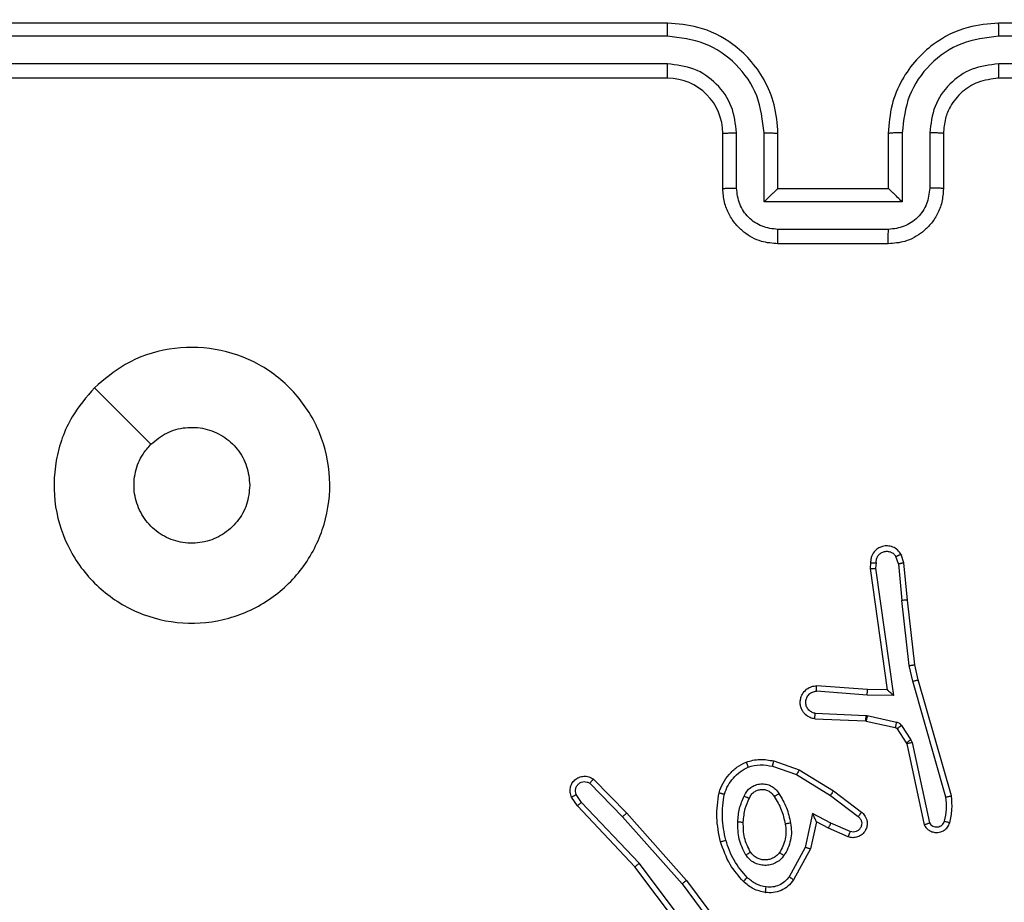
# Model space of a CAD drawing. Units: millimetres. Extents: x -457 to 887, y 93 to 858.
# Drawn here: x 275 to 279, y 377 to 380 of the extents above; entities that cross this region are included whole.
import ezdxf

# ---------------------------------------------------------------- set-up
doc = ezdxf.new("R2010")
doc.units = ezdxf.units.MM
doc.header["$LTSCALE"] = 50
doc.header["$PDSIZE"] = -1
doc.layers.add('VP-DIM', color=7, linetype='Continuous')
doc.layers.add('VP-EQ', color=7, linetype='Continuous', true_color=0x8a3492)
doc.dimstyles.get("Standard").update_dxf_attribs({"dimtxt": 14, "dimasz": 20, "dimexe": 20, "dimexo": 50, "dimgap": 20, "dimtad": 0, "dimdec": 0, "dimzin": 0, "dimdsep": 46, "dimtxsty": 'Standard', "dimcen": -0.09, "dimadec": 0, "dimazin": 0, "dimtfac": 1, "dimtdec": 4, "dimtofl": 0, "dimtmove": 0, "dimatfit": 3, "dimfxl": 70, "dimfxlon": 1, "dimtolj": 1, "dimtzin": 0, "dimarcsym": 0})

# ---------------------------------------------------------------- blocks, each defined once
blk = doc.blocks.new('*D201')
at = {"layer": 'Defpoints', "color": 0}
for p in [(516.7837, 750.059), (225.2755, 346.3301), (516.7837, 344.7777)]:
    blk.add_point(p, dxfattribs=at)
at = {"layer": 'VP-DIM', "color": 0, "lineweight": -2}
for p, q in [((225.2755, 680.059), (225.2755, 770.059)), ((516.7837, 680.059), (516.7837, 770.059)), ((245.2755, 750.059), (333.5256, 750.059)), ((496.7837, 750.059), (410.8589, 750.059))]:
    blk.add_line(p, q, dxfattribs=at)
at = {"layer": 'VP-DIM', "color": 0}
for points in [[(245.2755, 753.3923), (245.2755, 746.7256), (225.2755, 750.059)], [(496.7837, 746.7256), (496.7837, 753.3923), (516.7837, 750.059)]]:
    blk.add_solid(points, dxfattribs=at)
at = {"layer": 'VP-DIM', "color": 0, "insert": (372.1922, 750.059), "char_height": 14, "attachment_point": 5}
blk.add_mtext('\\A1;292', dxfattribs=at)
blk = doc.blocks.new('*D202')
at = {"layer": 'Defpoints', "color": 0}
for p in [(666.7829, 837.6055), (666.7829, 373.0144), (75.2755, 307.666)]:
    blk.add_point(p, dxfattribs=at)
at = {"layer": 'VP-DIM', "color": 0, "lineweight": -2}
for p, q in [((75.2755, 767.6055), (75.2755, 857.6055)), ((666.7829, 767.6055), (666.7829, 857.6055)), ((95.2755, 837.6055), (337.7527, 837.6055)), ((646.7829, 837.6055), (415.0861, 837.6055))]:
    blk.add_line(p, q, dxfattribs=at)
at = {"layer": 'VP-DIM', "color": 0}
for points in [[(95.2755, 840.9388), (95.2755, 834.2721), (75.2755, 837.6055)], [(646.7829, 834.2721), (646.7829, 840.9388), (666.7829, 837.6055)]]:
    blk.add_solid(points, dxfattribs=at)
at = {"layer": 'VP-DIM', "color": 0, "insert": (376.4194, 837.6055), "char_height": 14, "attachment_point": 5}
blk.add_mtext('\\A1;592', dxfattribs=at)
blk = doc.blocks.new('RC1551_')
at = {"color": 0, "linetype": 'Continuous', "lineweight": 25}
for p, q in [((277.6574, 380.3311), (274.6574, 380.3311)), ((281.8574, 380.3311), (278.8574, 380.3311)), ((277.657, 380.2836), (274.6551, 380.2837)), ((281.8598, 380.2837), (278.8578, 380.2836)), ((277.657, 380.1836), (274.6551, 380.1836)), ((281.8598, 380.1836), (278.8578, 380.1836)), ((277.6574, 380.1311), (274.6574, 380.1311)), ((281.8574, 380.1311), (278.8574, 380.1311)), ((277.8574, 379.7311), (277.8574, 379.9311)), ((277.9072, 379.7332), (277.9072, 379.9334)), ((278.0073, 379.6832), (278.0073, 379.9334)), ((278.0574, 379.7311), (278.0574, 379.9311)), ((278.4574, 379.9311), (278.4574, 379.7311)), ((278.5076, 379.9334), (278.5076, 379.6832)), ((278.6076, 379.9334), (278.6076, 379.7332)), ((278.6574, 379.9311), (278.6574, 379.7311)), ((278.0574, 379.7311), (278.0574, 379.7311)), ((278.4574, 379.7311), (278.0574, 379.7311)), ((278.4574, 379.7311), (278.4575, 379.7311)), ((278.5076, 379.6832), (278.0073, 379.6832)), ((278.4576, 379.5831), (278.0573, 379.5831)), ((278.4574, 379.5311), (278.0574, 379.5311)), ((278.4944, 378.3714), (278.4853, 378.3975)), ((278.5141, 378.3752), (278.5036, 378.4051)), ((278.3934, 378.3752), (278.3914, 378.3541)), ((278.3914, 378.3541), (278.4531, 377.9145)), ((278.4135, 378.3754), (278.4116, 378.355)), ((278.4116, 378.355), (278.4762, 377.8946)), ((278.4944, 378.3714), (278.5067, 378.2383)), ((278.5266, 378.2399), (278.5141, 378.3752)), ((278.5334, 378.0025), (278.5067, 378.2383)), ((278.5531, 378.0054), (278.5266, 378.2399)), ((278.5461, 377.9459), (278.5334, 378.0025)), ((278.5654, 377.9505), (278.5531, 378.0054)), ((278.3817, 377.9152), (278.1977, 377.9295)), ((278.6666, 377.5259), (278.5461, 377.9459)), ((278.6861, 377.5299), (278.5654, 377.9505)), ((278.3809, 377.8956), (278.1971, 377.9099)), ((278.4762, 377.8946), (278.3809, 377.8956)), ((278.4531, 377.9145), (278.3817, 377.9152)), ((278.4531, 377.9145), (278.4531, 377.9145)), ((278.1926, 377.8295), (278.3759, 377.8221)), ((278.3759, 377.8221), (278.3813, 377.8214)), ((278.3813, 377.8214), (278.487, 377.7979)), ((278.1908, 377.8092), (278.375, 377.8018)), ((278.375, 377.8018), (278.3769, 377.8016)), ((278.3769, 377.8016), (278.4826, 377.778)), ((278.5059, 377.7848), (278.5395, 377.7335)), ((278.4891, 377.7735), (278.5227, 377.7222)), ((278.5227, 377.7222), (278.5242, 377.7187)), ((278.5242, 377.7187), (278.5875, 377.4252)), ((278.5395, 377.7335), (278.5438, 377.7232)), ((278.5438, 377.7232), (278.6065, 377.4324)), ((278.0379, 377.6375), (278.1252, 377.6073)), ((278.0425, 377.6567), (278.1343, 377.6248)), ((278.1252, 377.6073), (278.2473, 377.532)), ((278.1343, 377.6248), (278.2589, 377.548)), ((277.3748, 377.5759), (277.4943, 377.4546)), ((277.3881, 377.5908), (277.5091, 377.468)), ((277.3456, 377.5067), (277.3263, 377.5356)), ((278.2473, 377.532), (278.3483, 377.4555)), ((278.2589, 377.548), (278.3606, 377.471)), ((277.3301, 377.4939), (277.3091, 377.5254)), ((277.539, 377.2727), (277.3301, 377.4939)), ((277.5541, 377.2859), (277.3456, 377.5067)), ((277.5091, 377.468), (277.7261, 377.2241)), ((278.1832, 377.4661), (278.1559, 377.3434)), ((278.2496, 377.4316), (278.1832, 377.4661)), ((277.4943, 377.4546), (277.7105, 377.2117)), ((278.1971, 377.4361), (278.1752, 377.3377)), ((278.2409, 377.4133), (278.1971, 377.4361)), ((278.3196, 377.4006), (278.2496, 377.4316)), ((278.3122, 377.3818), (278.2409, 377.4133)), ((278.1559, 377.3434), (278.0979, 377.2373)), ((278.1752, 377.3377), (278.1141, 377.2254)), ((277.7802, 376.9861), (277.5541, 377.2859)), ((277.7642, 376.974), (277.539, 377.2727)), ((277.7105, 377.2117), (277.8787, 376.9843)), ((277.7261, 377.2241), (277.8964, 376.9939))]:
    blk.add_line(p, q, dxfattribs=at)
at = {"color": 0, "linetype": 'Continuous', "lineweight": 25, "flags": 128}
blk.add_lwpolyline([(275.5791, 379.0094), (275.6815, 378.907), (275.7839, 378.8046)], dxfattribs=at)
at = {"color": 0, "linetype": 'Continuous', "lineweight": 25}
blk.add_arc((277.6574, 379.9311), 0.2, 0.0004, 90.0003, dxfattribs=at)
for points, knots in [([(277.657, 380.2836), (277.657, 380.2899), (277.6571, 380.3025), (277.6572, 380.3181), (277.6573, 380.3289), (277.6574, 380.3303), (277.6574, 380.3311)], [0, 0, 0, 0, 0.250125, 0.500031, 0.749873, 1, 1, 1, 1]), ([(278.0574, 379.9311), (278.0548, 379.9662), (278.0496, 380.034), (278.0111, 380.1252), (277.9587, 380.199), (277.8807, 380.2691), (277.7785, 380.3212), (277.6944, 380.3281), (277.6574, 380.3311)], [0, 0, 0, 0, 0.167927, 0.323656, 0.467183, 0.598486, 0.823509, 1, 1, 1, 1]), ([(278.8574, 380.3311), (278.8202, 380.328), (278.7358, 380.3211), (278.6334, 380.2686), (278.5556, 380.1984), (278.5035, 380.1246), (278.4652, 380.0336), (278.4601, 379.9661), (278.4574, 379.9311)], [0, 0, 0, 0, 0.177611, 0.403, 0.534212, 0.677456, 0.832726, 1, 1, 1, 1]), ([(278.8578, 380.2836), (278.8578, 380.2899), (278.8578, 380.3025), (278.8577, 380.3181), (278.8576, 380.3289), (278.8575, 380.3303), (278.8574, 380.3311)], [0, 0, 0, 0, 0.250117, 0.499969, 0.749803, 1, 1, 1, 1]), ([(278.0073, 379.9334), (278.0019, 379.9793), (277.9913, 380.0709), (277.9105, 380.1868), (277.7944, 380.2669), (277.7028, 380.278), (277.657, 380.2836)], [0, 0, 0, 0, 0.250449, 0.500143, 0.750093, 1, 1, 1, 1]), ([(278.8578, 380.2836), (278.812, 380.278), (278.7204, 380.2669), (278.6043, 380.1868), (278.5236, 380.071), (278.5129, 379.9793), (278.5076, 379.9334)], [0, 0, 0, 0, 0.249906, 0.499845, 0.749539, 1, 1, 1, 1]), ([(277.9072, 379.9334), (277.9034, 379.9662), (277.8958, 380.0316), (277.8381, 380.1144), (277.7552, 380.1716), (277.6897, 380.1796), (277.657, 380.1836)], [0, 0, 0, 0, 0.250448, 0.500144, 0.750097, 1, 1, 1, 1]), ([(277.6574, 380.1311), (277.6574, 380.1313), (277.6574, 380.1317), (277.6573, 380.1349), (277.6572, 380.1398), (277.6571, 380.1464), (277.6571, 380.1544), (277.6571, 380.1636), (277.657, 380.1734), (277.657, 380.1802), (277.657, 380.1836)], [0, 0, 0, 0, 0.1250975, 0.2501992, 0.3752597, 0.5000143, 0.6247388, 0.7498321, 0.8749662, 1, 1, 1, 1]), ([(278.8578, 380.1836), (278.825, 380.1797), (278.7595, 380.1721), (278.6767, 380.1143), (278.6196, 380.0314), (278.6116, 379.9661), (278.6076, 379.9334)], [0, 0, 0, 0, 0.250432, 0.500128, 0.75006, 1, 1, 1, 1]), ([(278.8574, 380.1311), (278.8575, 380.1313), (278.8575, 380.1317), (278.8576, 380.1349), (278.8577, 380.1398), (278.8577, 380.1464), (278.8578, 380.1544), (278.8578, 380.1636), (278.8578, 380.1734), (278.8578, 380.1802), (278.8578, 380.1836)], [0, 0, 0, 0, 0.125023, 0.250171, 0.375265, 0.499971, 0.624752, 0.749778, 0.874963, 1, 1, 1, 1]), ([(278.8574, 380.1311), (278.8318, 380.1282), (278.7838, 380.1228), (278.7226, 380.0838), (278.6841, 380.0361), (278.6616, 379.9833), (278.6589, 379.9494), (278.6574, 379.9311)], [0, 0, 0, 0, 0.244432, 0.457337, 0.675439, 0.824544, 1, 1, 1, 1]), ([(277.8574, 379.9311), (277.8582, 379.9314), (277.8598, 379.932), (277.8711, 379.9327), (277.8876, 379.9333), (277.9007, 379.9333), (277.9072, 379.9334)], [0, 0, 0, 0, 0.250159, 0.500002, 0.749828, 1, 1, 1, 1]), ([(278.0073, 379.9334), (278.0138, 379.9334), (278.0269, 379.9333), (278.0436, 379.9328), (278.0551, 379.932), (278.0566, 379.9314), (278.0574, 379.9311)], [0, 0, 0, 0, 0.250176, 0.499984, 0.749803, 1, 1, 1, 1]), ([(278.5076, 379.9334), (278.501, 379.9334), (278.4879, 379.9333), (278.4713, 379.9328), (278.4598, 379.932), (278.4582, 379.9314), (278.4574, 379.9311)], [0, 0, 0, 0, 0.250179, 0.500035, 0.74982, 1, 1, 1, 1]), ([(278.6574, 379.9311), (278.6567, 379.9314), (278.6551, 379.932), (278.6437, 379.9327), (278.6272, 379.9333), (278.6142, 379.9333), (278.6076, 379.9334)], [0, 0, 0, 0, 0.250184, 0.500004, 0.749842, 1, 1, 1, 1]), ([(277.8574, 379.7311), (277.8584, 379.7314), (277.8603, 379.732), (277.8735, 379.7327), (277.89, 379.7332), (277.9015, 379.7332), (277.9072, 379.7332)], [0, 0, 0, 0, 0.279846, 0.559062, 0.779496, 1, 1, 1, 1]), ([(278.0574, 379.5311), (278.0373, 379.5329), (277.993, 379.5368), (277.9408, 379.5654), (277.9029, 379.6017), (277.8785, 379.6383), (277.8609, 379.6822), (277.8586, 379.7145), (277.8574, 379.7311)], [0, 0, 0, 0, 0.19225, 0.422511, 0.552508, 0.692093, 0.841261, 1, 1, 1, 1]), ([(278.0573, 379.5831), (278.0377, 379.5855), (277.9984, 379.5903), (277.9487, 379.6246), (277.9141, 379.6743), (277.9095, 379.7136), (277.9072, 379.7332)], [0, 0, 0, 0, 0.249906, 0.499847, 0.749544, 1, 1, 1, 1]), ([(278.0073, 379.6832), (278.0128, 379.6887), (278.0238, 379.6997), (278.0373, 379.7128), (278.0468, 379.7218), (278.0525, 379.7271), (278.0562, 379.7304), (278.057, 379.7309), (278.0574, 379.7311)], [0, 0, 0, 0, 0.251447, 0.5025013, 0.6464599, 0.7756855, 0.8925045, 1, 1, 1, 1]), ([(278.6574, 379.7311), (278.6562, 379.7145), (278.6539, 379.6824), (278.6365, 379.6385), (278.6122, 379.6019), (278.5744, 379.5656), (278.5221, 379.5368), (278.4777, 379.5329), (278.4574, 379.5311)], [0, 0, 0, 0, 0.158196, 0.306993, 0.446356, 0.576274, 0.806844, 1, 1, 1, 1]), ([(278.5076, 379.6832), (278.5021, 379.6887), (278.491, 379.6997), (278.4775, 379.7128), (278.4681, 379.7218), (278.4624, 379.7271), (278.4586, 379.7304), (278.4579, 379.7309), (278.4575, 379.7311)], [0, 0, 0, 0, 0.251475, 0.502527, 0.646504, 0.77575, 0.892521, 1, 1, 1, 1]), ([(278.6076, 379.7332), (278.6054, 379.7136), (278.6008, 379.6743), (278.5662, 379.6246), (278.5164, 379.5903), (278.4772, 379.5855), (278.4576, 379.5831)], [0, 0, 0, 0, 0.250457, 0.500153, 0.750093, 1, 1, 1, 1]), ([(278.6574, 379.7311), (278.6565, 379.7314), (278.6545, 379.732), (278.6413, 379.7327), (278.6249, 379.7332), (278.6134, 379.7332), (278.6076, 379.7332)], [0, 0, 0, 0, 0.279853, 0.559097, 0.779495, 1, 1, 1, 1]), ([(278.0574, 379.5311), (278.0574, 379.5313), (278.0574, 379.5317), (278.0574, 379.5349), (278.0574, 379.5397), (278.0573, 379.5462), (278.0573, 379.5542), (278.0573, 379.5633), (278.0573, 379.5731), (278.0573, 379.5798), (278.0573, 379.5831)], [0, 0, 0, 0, 0.125041, 0.2501667, 0.3752475, 0.500039, 0.6247358, 0.7497949, 0.8749468, 1, 1, 1, 1]), ([(278.4574, 379.5311), (278.4574, 379.5313), (278.4575, 379.5317), (278.4575, 379.5349), (278.4575, 379.5397), (278.4575, 379.5462), (278.4575, 379.5542), (278.4575, 379.5633), (278.4576, 379.5731), (278.4576, 379.5798), (278.4576, 379.5831)], [0, 0, 0, 0, 0.125044, 0.250174, 0.375258, 0.499948, 0.624707, 0.749803, 0.874939, 1, 1, 1, 1]), ([(275.579, 379.0094), (275.6149, 379.0397), (275.6939, 379.1064), (275.8483, 379.1583), (276.0187, 379.1576), (276.1811, 379.1017), (276.314, 378.9936), (276.4044, 378.8486), (276.4414, 378.6819), (276.421, 378.512), (276.3457, 378.3584), (276.2239, 378.2382), (276.0689, 378.1654), (275.8988, 378.1477), (275.7325, 378.1872), (275.5887, 378.28), (275.4835, 378.4149), (275.4289, 378.577), (275.4318, 378.7476), (275.4847, 378.8991), (275.5503, 378.9757), (275.579, 379.0094)], [0, 0, 0, 0, 0.044736, 0.098638, 0.151934, 0.205874, 0.260191, 0.313198, 0.366982, 0.420857, 0.474336, 0.527985, 0.581905, 0.635427, 0.689068, 0.74282, 0.796629, 0.850208, 0.903792, 0.957774, 1, 1, 1, 1]), ([(275.7839, 378.8045), (275.8022, 378.8196), (275.8389, 378.8497), (275.9089, 378.8686), (275.9803, 378.8647), (276.0468, 378.837), (276.0999, 378.789), (276.1356, 378.7263), (276.1402, 378.6794), (276.1424, 378.6561)], [0, 0, 0, 0, 0.14304, 0.286074, 0.429058, 0.572255, 0.715517, 0.858783, 1, 1, 1, 1]), ([(276.1424, 378.6561), (276.1401, 378.6325), (276.1355, 378.5853), (276.0993, 378.5224), (276.0461, 378.4747), (275.9796, 378.4473), (275.9079, 378.4435), (275.8389, 378.4635), (275.7805, 378.5054), (275.7391, 378.5642), (275.7196, 378.6335), (275.7243, 378.705), (275.7483, 378.764), (275.7739, 378.7931), (275.7839, 378.8045)], [0, 0, 0, 0, 0.085849, 0.171705, 0.257507, 0.343293, 0.429102, 0.514999, 0.600978, 0.686988, 0.773002, 0.858939, 0.944849, 1, 1, 1, 1]), ([(278.5036, 378.4051), (278.4997, 378.4109), (278.4921, 378.4224), (278.4744, 378.433), (278.4553, 378.4373), (278.4378, 378.4354), (278.4222, 378.4291), (278.4079, 378.4182), (278.3983, 378.4034), (278.3937, 378.3882), (278.3935, 378.3796), (278.3934, 378.3752)], [0, 0, 0, 0, 0.131642, 0.258832, 0.381569, 0.499848, 0.587771, 0.700358, 0.837501, 0.91565, 1, 1, 1, 1]), ([(278.4135, 378.3754), (278.4136, 378.3797), (278.4138, 378.3884), (278.4195, 378.4004), (278.4285, 378.4099), (278.4403, 378.4158), (278.4534, 378.4175), (278.4662, 378.4149), (278.4777, 378.4081), (278.4827, 378.401), (278.4853, 378.3975)], [0, 0, 0, 0, 0.124985, 0.25001, 0.37513, 0.499947, 0.625009, 0.74978, 0.874828, 1, 1, 1, 1]), ([(278.5036, 378.4051), (278.5033, 378.4051), (278.5028, 378.405), (278.4997, 378.4037), (278.4962, 378.4023), (278.4929, 378.4009), (278.4892, 378.3993), (278.4866, 378.3981), (278.4853, 378.3975)], [0, 0, 0, 0, 0.223058, 0.463402, 0.59051, 0.722332, 0.85893, 1, 1, 1, 1]), ([(278.3914, 378.3541), (278.3916, 378.3541), (278.3921, 378.3543), (278.395, 378.3545), (278.3987, 378.3547), (278.4024, 378.3548), (278.4068, 378.3549), (278.4099, 378.355), (278.4116, 378.355)], [0, 0, 0, 0, 0.198163, 0.430255, 0.559464, 0.69752, 0.844467, 1, 1, 1, 1]), ([(278.3934, 378.3752), (278.3935, 378.3752), (278.3937, 378.3753), (278.395, 378.3754), (278.397, 378.3754), (278.4005, 378.3754), (278.406, 378.3754), (278.411, 378.3754), (278.4135, 378.3754)], [0, 0, 0, 0, 0.13369, 0.264944, 0.393708, 0.519818, 0.76445, 1, 1, 1, 1]), ([(278.4944, 378.3714), (278.496, 378.3718), (278.4991, 378.3724), (278.5033, 378.3733), (278.5069, 378.3741), (278.5104, 378.3748), (278.5134, 378.3752), (278.5138, 378.3752), (278.5141, 378.3752)], [0, 0, 0, 0, 0.155877, 0.303111, 0.44111, 0.570304, 0.802342, 1, 1, 1, 1]), ([(278.5266, 378.2399), (278.5262, 378.2399), (278.5256, 378.24), (278.5211, 378.2397), (278.5145, 378.2391), (278.5093, 378.2386), (278.5067, 378.2383)], [0, 0, 0, 0, 0.2502603, 0.5000779, 0.7498291, 1, 1, 1, 1]), ([(278.5334, 378.0025), (278.535, 378.0027), (278.5381, 378.0033), (278.5423, 378.0039), (278.5459, 378.0045), (278.5495, 378.005), (278.5524, 378.0054), (278.5529, 378.0054), (278.5531, 378.0054)], [0, 0, 0, 0, 0.155259, 0.302083, 0.440022, 0.56913, 0.801602, 1, 1, 1, 1]), ([(278.1908, 377.8092), (278.1851, 377.8104), (278.1725, 377.8131), (278.1582, 377.8231), (278.1483, 377.8347), (278.1422, 377.846), (278.1384, 377.8592), (278.1377, 377.8732), (278.1402, 377.8867), (278.1468, 377.9022), (278.1597, 377.9171), (278.1785, 377.9276), (278.1916, 377.9289), (278.1977, 377.9295)], [0, 0, 0, 0, 0.096998, 0.213451, 0.279258, 0.349972, 0.42562, 0.504876, 0.580488, 0.652195, 0.783425, 0.899379, 1, 1, 1, 1]), ([(278.1971, 377.9099), (278.1972, 377.9123), (278.1973, 377.9173), (278.1975, 377.9239), (278.1976, 377.9276), (278.1977, 377.9293), (278.1977, 377.9295), (278.1977, 377.9295)], [0, 0, 0, 0, 0.238368, 0.484005, 0.737274, 0.86767, 1, 1, 1, 1]), ([(278.5461, 377.9459), (278.5479, 377.9463), (278.5512, 377.9472), (278.5557, 377.9483), (278.5593, 377.9491), (278.5626, 377.9499), (278.565, 377.9504), (278.5653, 377.9505), (278.5654, 377.9505)], [0, 0, 0, 0, 0.174022, 0.334239, 0.480145, 0.612159, 0.833866, 1, 1, 1, 1]), ([(278.1926, 377.8295), (278.1877, 377.8307), (278.178, 377.8332), (278.1664, 377.8434), (278.1592, 377.8567), (278.1572, 377.8718), (278.1608, 377.8866), (278.1696, 377.899), (278.1822, 377.9077), (278.1921, 377.9092), (278.1971, 377.9099)], [0, 0, 0, 0, 0.124998, 0.250036, 0.374968, 0.499967, 0.624933, 0.749981, 0.874904, 1, 1, 1, 1]), ([(278.3809, 377.8956), (278.381, 377.8981), (278.3813, 377.9033), (278.3816, 377.9098), (278.3818, 377.9142), (278.3817, 377.9149), (278.3817, 377.9152)], [0, 0, 0, 0, 0.250303, 0.500149, 0.749975, 1, 1, 1, 1]), ([(278.4762, 377.8946), (278.4732, 377.8973), (278.4682, 377.9017), (278.4621, 377.907), (278.458, 377.9104), (278.4554, 377.9127), (278.4536, 377.9142), (278.4533, 377.9144), (278.4531, 377.9145)], [0, 0, 0, 0, 0.300577, 0.503084, 0.651094, 0.781019, 0.895777, 1, 1, 1, 1]), ([(278.1908, 377.8092), (278.1909, 377.8093), (278.1909, 377.8094), (278.191, 377.8108), (278.1911, 377.8128), (278.1914, 377.8162), (278.1919, 377.8218), (278.1924, 377.8269), (278.1926, 377.8295)], [0, 0, 0, 0, 0.1322944, 0.2625226, 0.3907859, 0.5167808, 0.762136, 1, 1, 1, 1]), ([(278.3759, 377.8221), (278.3757, 377.8192), (278.3755, 377.8132), (278.3752, 377.8065), (278.3751, 377.8025), (278.375, 377.802), (278.375, 377.8018)], [0, 0, 0, 0, 0.279889, 0.559031, 0.77941, 1, 1, 1, 1]), ([(278.3813, 377.8214), (278.3806, 377.8185), (278.3793, 377.8127), (278.3779, 377.8062), (278.377, 377.8023), (278.3769, 377.8018), (278.3769, 377.8016)], [0, 0, 0, 0, 0.27996, 0.559076, 0.779617, 1, 1, 1, 1]), ([(278.487, 377.7979), (278.4863, 377.795), (278.4851, 377.7892), (278.4836, 377.7826), (278.4827, 377.7787), (278.4826, 377.7782), (278.4826, 377.778)], [0, 0, 0, 0, 0.279813, 0.558987, 0.779404, 1, 1, 1, 1]), ([(278.4826, 377.778), (278.4838, 377.7776), (278.4865, 377.7767), (278.4882, 377.7746), (278.4891, 377.7735)], [0, 0, 0, 0, 0.484282, 1, 1, 1, 1]), ([(278.487, 377.7979), (278.4889, 377.7973), (278.4927, 377.7962), (278.4978, 377.7933), (278.5024, 377.7895), (278.5047, 377.7864), (278.5059, 377.7848)], [0, 0, 0, 0, 0.2499475, 0.4999628, 0.7500313, 1, 1, 1, 1]), ([(278.5059, 377.7848), (278.5034, 377.7832), (278.4985, 377.7799), (278.4929, 377.7762), (278.4897, 377.774), (278.4893, 377.7737), (278.4891, 377.7735)], [0, 0, 0, 0, 0.279842, 0.559054, 0.779468, 1, 1, 1, 1]), ([(278.5395, 377.7335), (278.537, 377.7319), (278.5321, 377.7287), (278.5265, 377.7249), (278.5233, 377.7227), (278.5229, 377.7224), (278.5227, 377.7222)], [0, 0, 0, 0, 0.279902, 0.559052, 0.779448, 1, 1, 1, 1]), ([(278.5438, 377.7232), (278.5412, 377.7227), (278.5361, 377.7216), (278.5296, 377.7201), (278.5251, 377.719), (278.5245, 377.7188), (278.5242, 377.7187)], [0, 0, 0, 0, 0.25018, 0.500001, 0.749887, 1, 1, 1, 1]), ([(277.8438, 377.5413), (277.8482, 377.5534), (277.857, 377.5774), (277.8797, 377.6087), (277.9078, 377.6352), (277.9305, 377.6471), (277.9419, 377.653)], [0, 0, 0, 0, 0.249993, 0.500013, 0.750003, 1, 1, 1, 1]), ([(277.8631, 377.5367), (277.8671, 377.5472), (277.875, 377.5682), (277.895, 377.5955), (277.9195, 377.6189), (277.9393, 377.6294), (277.9492, 377.6347)], [0, 0, 0, 0, 0.249934, 0.500003, 0.750066, 1, 1, 1, 1]), ([(277.9419, 377.653), (277.9584, 377.6574), (277.9916, 377.6661), (278.0254, 377.6599), (278.0425, 377.6567)], [0, 0, 0, 0, 0.495073, 1, 1, 1, 1]), ([(277.9419, 377.653), (277.942, 377.6529), (277.9422, 377.6525), (277.9432, 377.6499), (277.9445, 377.6466), (277.9459, 377.6432), (277.9474, 377.6392), (277.9486, 377.6362), (277.9492, 377.6347)], [0, 0, 0, 0, 0.192601, 0.423135, 0.552745, 0.692075, 0.841359, 1, 1, 1, 1]), ([(277.9492, 377.6347), (277.9639, 377.6385), (277.9932, 377.646), (278.023, 377.6403), (278.0379, 377.6375)], [0, 0, 0, 0, 0.5000043, 1, 1, 1, 1]), ([(278.0379, 377.6375), (278.0383, 377.6389), (278.0389, 377.6417), (278.0398, 377.6456), (278.0406, 377.6491), (278.0415, 377.6527), (278.0423, 377.656), (278.0424, 377.6565), (278.0425, 377.6567)], [0, 0, 0, 0, 0.141002, 0.277657, 0.409537, 0.536792, 0.777202, 1, 1, 1, 1]), ([(277.3091, 377.5254), (277.3069, 377.5312), (277.3029, 377.5421), (277.3039, 377.5595), (277.3097, 377.5753), (277.3206, 377.5889), (277.3357, 377.5984), (277.3534, 377.6024), (277.3721, 377.6005), (277.3827, 377.5941), (277.3881, 377.5908)], [0, 0, 0, 0, 0.1307049, 0.2450624, 0.3640759, 0.4858478, 0.6103115, 0.7374993, 0.8673909, 1, 1, 1, 1]), ([(278.1343, 377.6248), (278.1341, 377.6245), (278.1338, 377.624), (278.1317, 377.62), (278.1287, 377.6142), (278.1264, 377.6096), (278.1252, 377.6073)], [0, 0, 0, 0, 0.249872, 0.499862, 0.749595, 1, 1, 1, 1]), ([(277.3263, 377.5356), (277.3252, 377.539), (277.3229, 377.5457), (277.3237, 377.5566), (277.3278, 377.5665), (277.3348, 377.5747), (277.3441, 377.5802), (277.3547, 377.5823), (277.3655, 377.5812), (277.3717, 377.5777), (277.3748, 377.5759)], [0, 0, 0, 0, 0.125082, 0.250169, 0.374993, 0.500066, 0.62492, 0.75, 0.874987, 1, 1, 1, 1]), ([(277.3881, 377.5908), (277.3879, 377.5907), (277.3875, 377.5903), (277.3852, 377.5878), (277.3826, 377.5849), (277.3802, 377.5822), (277.3776, 377.5792), (277.3757, 377.577), (277.3748, 377.5759)], [0, 0, 0, 0, 0.226924, 0.468435, 0.595273, 0.726333, 0.861279, 1, 1, 1, 1]), ([(277.9349, 377.5297), (277.9379, 377.5355), (277.9437, 377.5473), (277.9582, 377.5611), (277.9756, 377.5705), (277.9951, 377.5746), (278.0149, 377.5733), (278.0335, 377.5665), (278.0498, 377.5548), (278.0573, 377.544), (278.061, 377.5386)], [0, 0, 0, 0, 0.124944, 0.249911, 0.374945, 0.499948, 0.624987, 0.749839, 0.874895, 1, 1, 1, 1]), ([(277.3091, 377.5254), (277.3092, 377.5255), (277.3093, 377.5256), (277.3105, 377.5264), (277.3123, 377.5275), (277.3153, 377.5293), (277.32, 377.532), (277.3243, 377.5344), (277.3263, 377.5356)], [0, 0, 0, 0, 0.137833, 0.27229, 0.402836, 0.52966, 0.771851, 1, 1, 1, 1]), ([(277.849, 377.364), (277.8429, 377.3934), (277.8306, 377.4522), (277.8394, 377.5116), (277.8438, 377.5413)], [0, 0, 0, 0, 0.499999, 1, 1, 1, 1]), ([(277.8438, 377.5413), (277.844, 377.5413), (277.8445, 377.5412), (277.8478, 377.5405), (277.8515, 377.5396), (277.8549, 377.5387), (277.8589, 377.5377), (277.8617, 377.537), (277.8631, 377.5367)], [0, 0, 0, 0, 0.221722, 0.4617, 0.589087, 0.721321, 0.858414, 1, 1, 1, 1]), ([(277.8682, 377.3695), (277.8624, 377.3972), (277.851, 377.4526), (277.8591, 377.5087), (277.8631, 377.5367)], [0, 0, 0, 0, 0.4999836, 1, 1, 1, 1]), ([(277.9117, 377.4361), (277.913, 377.4523), (277.9156, 377.4848), (277.9285, 377.5147), (277.9349, 377.5297)], [0, 0, 0, 0, 0.500007, 1, 1, 1, 1]), ([(277.9349, 377.5297), (277.9369, 377.5288), (277.9405, 377.5272), (277.9451, 377.5251), (277.9486, 377.5236), (277.9514, 377.5223), (277.9531, 377.5215), (277.9533, 377.5213), (277.9533, 377.5213)], [0, 0, 0, 0, 0.198359, 0.375958, 0.532027, 0.667581, 0.875482, 1, 1, 1, 1]), ([(277.9533, 377.5213), (277.9555, 377.5259), (277.9599, 377.5349), (277.9708, 377.5449), (277.9834, 377.5514), (277.9965, 377.5541), (278.0098, 377.5533), (278.0227, 377.549), (278.0352, 377.5407), (278.041, 377.5322), (278.044, 377.5277)], [0, 0, 0, 0, 0.13336, 0.261545, 0.384632, 0.502585, 0.612233, 0.730131, 0.859385, 1, 1, 1, 1]), ([(278.044, 377.5277), (278.0441, 377.5278), (278.0442, 377.528), (278.0458, 377.529), (278.0484, 377.5307), (278.0516, 377.5327), (278.0559, 377.5354), (278.0592, 377.5375), (278.061, 377.5386)], [0, 0, 0, 0, 0.124991, 0.333135, 0.468564, 0.624661, 0.801981, 1, 1, 1, 1]), ([(278.044, 377.5277), (278.0534, 377.5122), (278.0723, 377.4812), (278.0799, 377.4457), (278.0836, 377.4279)], [0, 0, 0, 0, 0.499978, 1, 1, 1, 1]), ([(278.061, 377.5386), (278.071, 377.5219), (278.091, 377.4886), (278.0992, 377.4506), (278.1033, 377.4316)], [0, 0, 0, 0, 0.499995, 1, 1, 1, 1]), ([(278.2589, 377.548), (278.2587, 377.5477), (278.2583, 377.5473), (278.2556, 377.5436), (278.2518, 377.5383), (278.2488, 377.5341), (278.2473, 377.532)], [0, 0, 0, 0, 0.250185, 0.500017, 0.749939, 1, 1, 1, 1]), ([(278.6666, 377.5259), (278.6681, 377.5262), (278.6711, 377.5269), (278.6753, 377.5278), (278.6788, 377.5286), (278.6824, 377.5293), (278.6854, 377.5299), (278.6859, 377.5299), (278.6861, 377.5299)], [0, 0, 0, 0, 0.152091, 0.296646, 0.433322, 0.562002, 0.796195, 1, 1, 1, 1]), ([(278.6802, 377.4331), (278.6838, 377.4491), (278.691, 377.481), (278.6877, 377.5136), (278.6861, 377.5299)], [0, 0, 0, 0, 0.500022, 1, 1, 1, 1]), ([(277.3301, 377.4939), (277.3302, 377.4941), (277.3305, 377.4945), (277.3328, 377.4964), (277.3356, 377.4987), (277.3385, 377.501), (277.3418, 377.5037), (277.3443, 377.5057), (277.3456, 377.5067)], [0, 0, 0, 0, 0.198302, 0.430617, 0.55986, 0.697852, 0.844714, 1, 1, 1, 1]), ([(277.9317, 377.4349), (277.9332, 377.4516), (277.9358, 377.4817), (277.9479, 377.5091), (277.9533, 377.5213)], [0, 0, 0, 0, 0.558776, 1, 1, 1, 1]), ([(278.6611, 377.4389), (278.6643, 377.4532), (278.6708, 377.482), (278.668, 377.5113), (278.6666, 377.5259)], [0, 0, 0, 0, 0.499973, 1, 1, 1, 1]), ([(277.5091, 377.468), (277.5089, 377.4679), (277.5084, 377.4676), (277.506, 377.4654), (277.5032, 377.4629), (277.5005, 377.4604), (277.4975, 377.4577), (277.4954, 377.4556), (277.4943, 377.4546)], [0, 0, 0, 0, 0.217638, 0.456216, 0.583915, 0.717166, 0.855923, 1, 1, 1, 1]), ([(278.1971, 377.4361), (278.197, 377.4363), (278.1969, 377.4366), (278.1958, 377.439), (278.1942, 377.4426), (278.1916, 377.4479), (278.188, 377.4559), (278.185, 377.4623), (278.1832, 377.4661)], [0, 0, 0, 0, 0.101427, 0.214591, 0.344906, 0.496085, 0.698317, 1, 1, 1, 1]), ([(278.3606, 377.471), (278.3612, 377.4705), (278.3666, 377.4663), (278.3733, 377.4583), (278.3788, 377.4459), (278.3814, 377.434), (278.3807, 377.4198), (278.3751, 377.404), (278.3633, 377.3897), (278.3467, 377.3806), (278.3288, 377.3775), (278.3176, 377.3804), (278.3122, 377.3818)], [0, 0, 0, 0, 0.014962, 0.141177, 0.210674, 0.2938, 0.390424, 0.500614, 0.635482, 0.763656, 0.885173, 1, 1, 1, 1]), ([(278.3483, 377.4555), (278.351, 377.453), (278.3565, 377.4479), (278.3608, 377.4374), (278.3613, 377.4262), (278.3579, 377.4155), (278.3511, 377.4065), (278.3415, 377.4007), (278.3304, 377.3982), (278.3232, 377.3998), (278.3196, 377.4006)], [0, 0, 0, 0, 0.1251531, 0.2502596, 0.3749908, 0.5000319, 0.6248742, 0.7499813, 0.874995, 1, 1, 1, 1]), ([(278.3606, 377.471), (278.3605, 377.4709), (278.3604, 377.4708), (278.3595, 377.4697), (278.3582, 377.4681), (278.356, 377.4654), (278.3527, 377.4611), (278.3497, 377.4573), (278.3483, 377.4555)], [0, 0, 0, 0, 0.139527, 0.275322, 0.406781, 0.533752, 0.774968, 1, 1, 1, 1]), ([(277.9409, 377.3159), (277.9313, 377.3348), (277.9123, 377.3726), (277.9119, 377.4149), (277.9117, 377.4361)], [0, 0, 0, 0, 0.499998, 1, 1, 1, 1]), ([(277.9117, 377.4361), (277.9134, 377.436), (277.9169, 377.4358), (277.9214, 377.4356), (277.9252, 377.4354), (277.9286, 377.4352), (277.9312, 377.435), (277.9316, 377.4349), (277.9317, 377.4349)], [0, 0, 0, 0, 0.169183, 0.325967, 0.469845, 0.601003, 0.825596, 1, 1, 1, 1]), ([(277.9578, 377.3264), (277.9492, 377.3435), (277.932, 377.3776), (277.9318, 377.4158), (277.9317, 377.4349)], [0, 0, 0, 0, 0.499974, 1, 1, 1, 1]), ([(278.0836, 377.4279), (278.0849, 377.4189), (278.0874, 377.401), (278.0842, 377.3739), (278.0765, 377.3477), (278.0672, 377.3322), (278.0625, 377.3244)], [0, 0, 0, 0, 0.249994, 0.499984, 0.749982, 1, 1, 1, 1]), ([(278.1033, 377.4316), (278.1047, 377.4213), (278.1074, 377.4008), (278.1036, 377.3698), (278.0948, 377.3398), (278.0842, 377.322), (278.0789, 377.3131)], [0, 0, 0, 0, 0.2499559, 0.4999796, 0.7500685, 1, 1, 1, 1]), ([(278.1033, 377.4316), (278.1007, 377.4311), (278.0956, 377.4302), (278.0891, 377.4289), (278.0846, 377.4281), (278.084, 377.428), (278.0836, 377.4279)], [0, 0, 0, 0, 0.250134, 0.499928, 0.749765, 1, 1, 1, 1]), ([(278.2409, 377.4133), (278.241, 377.4136), (278.2411, 377.4142), (278.2431, 377.4184), (278.2461, 377.4245), (278.2484, 377.4292), (278.2496, 377.4316)], [0, 0, 0, 0, 0.2501231, 0.499923, 0.7497954, 1, 1, 1, 1]), ([(278.5875, 377.4252), (278.5902, 377.4208), (278.5955, 377.4121), (278.6079, 377.4029), (278.6218, 377.3977), (278.6356, 377.3969), (278.6486, 377.3995), (278.661, 377.4056), (278.6733, 377.4166), (278.6778, 377.4273), (278.6802, 377.4331)], [0, 0, 0, 0, 0.128828, 0.254904, 0.378237, 0.500381, 0.59537, 0.710349, 0.84526, 1, 1, 1, 1]), ([(278.5875, 377.4252), (278.5877, 377.4253), (278.5882, 377.4255), (278.5916, 377.4268), (278.5953, 377.4281), (278.5987, 377.4294), (278.6025, 377.4308), (278.6052, 377.4319), (278.6065, 377.4324)], [0, 0, 0, 0, 0.228536, 0.470573, 0.597252, 0.727822, 0.862104, 1, 1, 1, 1]), ([(278.6065, 377.4324), (278.6082, 377.43), (278.6116, 377.4253), (278.6189, 377.4203), (278.6272, 377.4176), (278.636, 377.4174), (278.6445, 377.4196), (278.6519, 377.4243), (278.6579, 377.4308), (278.66, 377.4362), (278.6611, 377.4389)], [0, 0, 0, 0, 0.125125, 0.250156, 0.375129, 0.500187, 0.625015, 0.750076, 0.875043, 1, 1, 1, 1]), ([(278.6611, 377.4389), (278.6636, 377.4381), (278.6686, 377.4366), (278.675, 377.4347), (278.6793, 377.4334), (278.6799, 377.4332), (278.6802, 377.4331)], [0, 0, 0, 0, 0.25016, 0.500041, 0.749945, 1, 1, 1, 1]), ([(278.3122, 377.3818), (278.3123, 377.3821), (278.3124, 377.3826), (278.3137, 377.3858), (278.3152, 377.3895), (278.3165, 377.3928), (278.318, 377.3966), (278.319, 377.3993), (278.3196, 377.4006)], [0, 0, 0, 0, 0.227647, 0.469771, 0.596446, 0.727191, 0.861929, 1, 1, 1, 1]), ([(277.849, 377.364), (277.8493, 377.3641), (277.8499, 377.3643), (277.8542, 377.3656), (277.8606, 377.3674), (277.8657, 377.3688), (277.8682, 377.3695)], [0, 0, 0, 0, 0.2502739, 0.5000115, 0.7498334, 1, 1, 1, 1]), ([(277.932, 377.2201), (277.9148, 377.2397), (277.8776, 377.2821), (277.859, 377.3354), (277.849, 377.364)], [0, 0, 0, 0, 0.4628981, 1, 1, 1, 1]), ([(277.9462, 377.2343), (277.9289, 377.2543), (277.8941, 377.2943), (277.8768, 377.3444), (277.8682, 377.3695)], [0, 0, 0, 0, 0.500008, 1, 1, 1, 1]), ([(277.9409, 377.3159), (277.9431, 377.3173), (277.9475, 377.32), (277.9531, 377.3235), (277.957, 377.3259), (277.9575, 377.3263), (277.9578, 377.3264)], [0, 0, 0, 0, 0.250154, 0.500019, 0.749791, 1, 1, 1, 1]), ([(278.0789, 377.3131), (278.0745, 377.308), (278.0658, 377.2976), (278.0485, 377.2866), (278.0294, 377.2795), (278.0091, 377.2775), (277.9889, 377.2804), (277.97, 377.288), (277.9532, 377.2998), (277.945, 377.3105), (277.9409, 377.3159)], [0, 0, 0, 0, 0.124973, 0.250038, 0.375003, 0.499875, 0.625013, 0.750069, 0.87502, 1, 1, 1, 1]), ([(278.0625, 377.3244), (278.0595, 377.3208), (278.0534, 377.3133), (278.0412, 377.3051), (278.0273, 377.2996), (278.0121, 377.2975), (277.9965, 377.299), (277.9816, 377.3045), (277.9679, 377.3135), (277.9612, 377.3221), (277.9578, 377.3264)], [0, 0, 0, 0, 0.115936, 0.234442, 0.355543, 0.479245, 0.605537, 0.734437, 0.865908, 1, 1, 1, 1]), ([(278.0789, 377.3131), (278.0768, 377.3146), (278.0725, 377.3176), (278.0671, 377.3214), (278.0634, 377.324), (278.0628, 377.3243), (278.0625, 377.3244)], [0, 0, 0, 0, 0.250143, 0.499999, 0.749883, 1, 1, 1, 1]), ([(278.1752, 377.3377), (278.175, 377.3378), (278.1745, 377.3379), (278.1715, 377.3388), (278.1679, 377.3399), (278.1644, 377.3409), (278.1603, 377.3421), (278.1574, 377.343), (278.1559, 377.3434)], [0, 0, 0, 0, 0.2078479, 0.4432443, 0.5716107, 0.7072447, 0.8501737, 1, 1, 1, 1]), ([(277.539, 377.2727), (277.5391, 377.2729), (277.5394, 377.2732), (277.5417, 377.2751), (277.5444, 377.2775), (277.5472, 377.2799), (277.5505, 377.2828), (277.5529, 377.2848), (277.5541, 377.2859)], [0, 0, 0, 0, 0.198415, 0.430924, 0.560071, 0.698082, 0.844833, 1, 1, 1, 1]), ([(277.7261, 377.2241), (277.726, 377.224), (277.7256, 377.2238), (277.7233, 377.2219), (277.7204, 377.2197), (277.7175, 377.2174), (277.7142, 377.2147), (277.7117, 377.2127), (277.7105, 377.2117)], [0, 0, 0, 0, 0.198523, 0.431022, 0.560202, 0.698033, 0.844884, 1, 1, 1, 1]), ([(277.932, 377.2201), (277.9322, 377.2204), (277.9327, 377.2208), (277.9359, 377.2241), (277.9406, 377.2288), (277.9444, 377.2325), (277.9462, 377.2343)], [0, 0, 0, 0, 0.250172, 0.500051, 0.749808, 1, 1, 1, 1]), ([(278.0116, 377.18), (277.9967, 377.1834), (277.9668, 377.1901), (277.9436, 377.2101), (277.932, 377.2201)], [0, 0, 0, 0, 0.500013, 1, 1, 1, 1]), ([(278.0143, 377.2), (278.0015, 377.2029), (277.976, 377.2087), (277.9562, 377.2258), (277.9462, 377.2343)], [0, 0, 0, 0, 0.49998, 1, 1, 1, 1]), ([(278.1141, 377.2254), (278.1077, 377.2175), (278.0951, 377.2019), (278.0691, 377.1866), (278.0407, 377.1782), (278.0213, 377.1794), (278.0116, 377.18)], [0, 0, 0, 0, 0.2557731, 0.5077054, 0.7557886, 1, 1, 1, 1]), ([(278.0979, 377.2373), (278.0928, 377.231), (278.0828, 377.2184), (278.0619, 377.2057), (278.0385, 377.1986), (278.0224, 377.1995), (278.0143, 377.2)], [0, 0, 0, 0, 0.250019, 0.499997, 0.749955, 1, 1, 1, 1]), ([(278.1141, 377.2254), (278.1139, 377.2255), (278.1134, 377.2259), (278.1105, 377.2281), (278.1073, 377.2304), (278.1044, 377.2325), (278.1012, 377.2349), (278.099, 377.2365), (278.0979, 377.2373)], [0, 0, 0, 0, 0.236252, 0.481049, 0.607099, 0.735828, 0.866813, 1, 1, 1, 1]), ([(278.0116, 377.18), (278.0117, 377.1803), (278.0118, 377.181), (278.0124, 377.1855), (278.0133, 377.1922), (278.014, 377.1974), (278.0143, 377.2)], [0, 0, 0, 0, 0.249984, 0.499961, 0.749875, 1, 1, 1, 1])]:
    blk.add_open_spline(points, degree=3, knots=knots, dxfattribs=at)
blk = doc.blocks.new('RC1551_2D')
at = {"layer": 'VP-EQ', "color": 0}
blk.add_blockref('RC1551_', (0, 0), dxfattribs=at)

msp = doc.modelspace()

# ---------------------------------------------------------------- block references
at = {"layer": 'VP-EQ', "color": 0}
msp.add_blockref('RC1551_2D', (0, 0), dxfattribs=at)

# ---------------------------------------------------------------- dimensions: what is measured, and where the dimension line sits
at = {"layer": 'VP-DIM', "color": 0}
for base, p1, p2, picture, middle in [((666.7829, 837.6055), (75.2755, 307.666), (666.7829, 373.0144), '*D202', (376.4194, 837.6055)), ((516.7837, 750.059), (225.2755, 346.3301), (516.7837, 344.7777), '*D201', (372.1922, 750.059))]:
    dim = msp.add_linear_dim(base=base, p1=p1, p2=p2, dimstyle='Standard', dxfattribs=at)
    dim.commit()
    dim.dimension.update_dxf_attribs({"geometry": picture, "text_midpoint": middle, "dimtype": 160})

doc.saveas('drawing.dxf')
